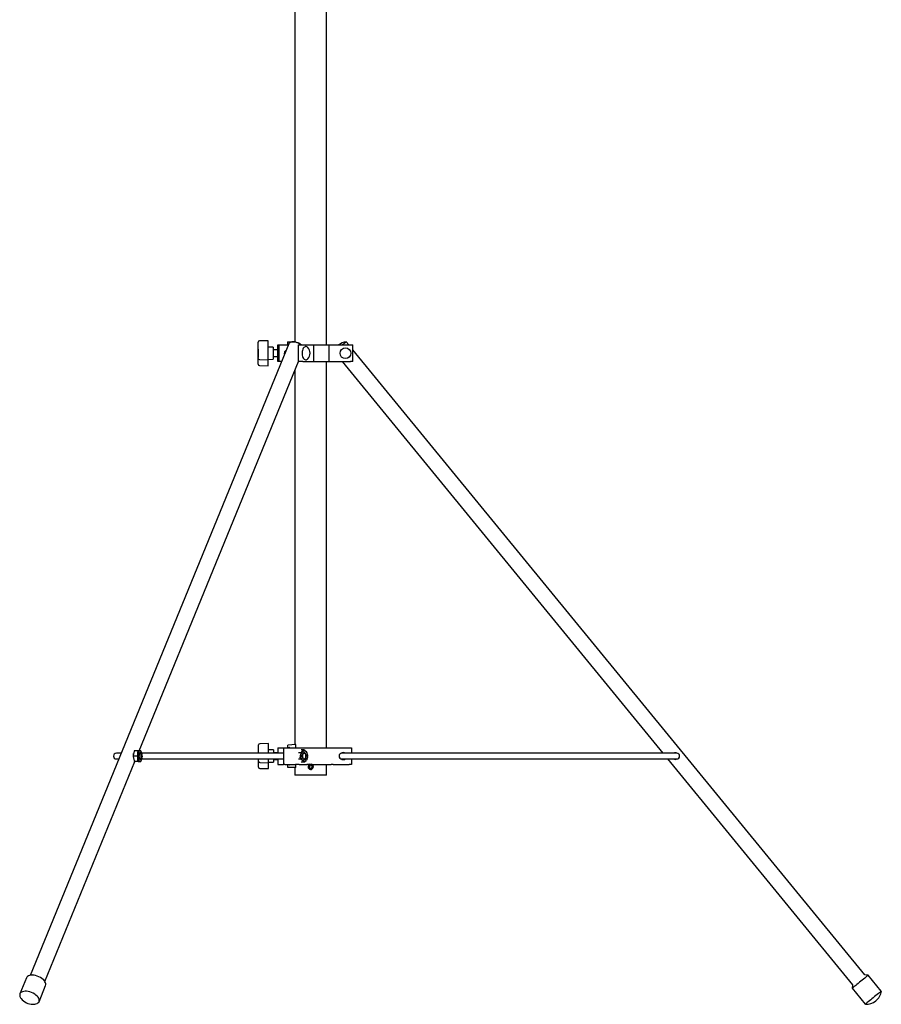
# Model space of a CAD drawing. Units: millimetres. Extents: x 1011 to 7147, y -38 to 5712.
# Drawn here: x 6104 to 7147, y 1876 to 3068 of the extents above; entities that cross this region are included whole.
import ezdxf

# ---------------------------------------------------------------- set-up
doc = ezdxf.new("R2010")
doc.units = ezdxf.units.MM
doc.header["$LTSCALE"] = 20

msp = doc.modelspace()

# ---------------------------------------------------------------- linework, layer by layer
at = {"color": 7, "linetype": 'Continuous', "lineweight": 25}
for p, q in [((6475.4, 2674.2), (6475.4, 3231.2)), ((6437.3, 3226.7), (6437.3, 2677.9)), ((6429.8, 2675.5), (6116.9, 1911.3)), ((6392.9, 2669.4), (6392.6, 2669.4)), ((6392.6, 2669.2), (6392.6, 2669.4)), ((6392.6, 2669.2), (6392.6, 2665.4)), ((6392.9, 2677.5), (6392.9, 2677.6)), ((6392.9, 2674.7), (6392.9, 2677.5)), ((6392.9, 2674.2), (6392.9, 2674.7)), ((6392.9, 2659.7), (6392.9, 2674.2)), ((6404.9, 2679.3), (6394.4, 2679.1)), ((6404.9, 2678.7), (6404.9, 2679.3)), ((6404.9, 2675.8), (6404.9, 2678.7)), ((6404.9, 2673), (6404.9, 2675.8)), ((6404.9, 2658.5), (6404.9, 2673)), ((6410.9, 2671.6), (6404.9, 2671.7)), ((6410.9, 2671.6), (6410.9, 2656.8)), ((6416.4, 2654.2), (6416.4, 2674.2)), ((6416.4, 2674.2), (6417.7, 2674.2)), ((6417.7, 2674.2), (6417.7, 2654.2)), ((6417.7, 2674.2), (6419.2, 2674.2)), ((6419.2, 2674.2), (6423.3, 2674.2)), ((6423.3, 2674.2), (6429.2, 2674.2)), ((6428.4, 2677.9), (6428.4, 2675.4)), ((6428.4, 2677.9), (6434.2, 2677.9)), ((6428.9, 2674.9), (6429.5, 2674.9)), ((6434.9, 2678), (6435.6, 2677.9)), ((6435.6, 2677.9), (6437.9, 2677.9)), ((6437.9, 2677.9), (6437.9, 2677.6)), ((6441.1, 2674.2), (6441.1, 2654.2)), ((6441.1, 2674.2), (6442.6, 2674.2)), ((6442.6, 2674.2), (6446.7, 2674.2)), ((6446.7, 2674.2), (6459.7, 2674.2)), ((6450.3, 2672.2), (6450.1, 2672.2)), ((6450.5, 2672.2), (6450.3, 2672.2)), ((6459.7, 2674.2), (6459.7, 2654.2)), ((6459.7, 2674.2), (6478.4, 2674.2)), ((6478.4, 2674.2), (6478.4, 2654.2)), ((6478.4, 2674.2), (6504.4, 2674.2)), ((6502.5, 2674.2), (6499.4, 2678)), ((6504.4, 2674.2), (6507.4, 2674.2)), ((6507.4, 2654.2), (6507.4, 2674.2)), ((6392.6, 2664.9), (6392.6, 2665.4)), ((6392.6, 2664.9), (6392.6, 2659)), ((6392.6, 2659), (6392.9, 2659)), ((6392.6, 2659), (6392.6, 2659)), ((6392.9, 2657.9), (6392.9, 2659.7)), ((6392.9, 2655.6), (6392.9, 2657.9)), ((6404.9, 2656.2), (6404.9, 2658.5)), ((6416.4, 2668.2), (6410.9, 2668.2)), ((6410.9, 2660.2), (6416.4, 2660.2)), ((6426.3, 2667.2), (6426, 2667.2)), ((6445.9, 2664.4), (6445.9, 2664.2)), ((6445.9, 2664.2), (6445.9, 2664)), ((7126.6, 1912), (6507.4, 2668.2)), ((6248.8, 2183.2), (6441.6, 2654.2)), ((6392.9, 2650.9), (6392.9, 2655.6)), ((6392.9, 2650.8), (6392.9, 2650.9)), ((6394.4, 2656.4), (6404.9, 2656.2)), ((6394.4, 2649.3), (6404.9, 2649.1)), ((6404.9, 2656.7), (6410.9, 2656.8)), ((6404.9, 2654.4), (6404.9, 2656.2)), ((6404.9, 2649.7), (6404.9, 2654.4)), ((6404.9, 2649.1), (6404.9, 2649.7)), ((6417.7, 2654.2), (6416.4, 2654.2)), ((6419.2, 2654.2), (6417.7, 2654.2)), ((6421, 2654.2), (6419.2, 2654.2)), ((6442.6, 2654.2), (6441.1, 2654.2)), ((6446.7, 2654.2), (6442.6, 2654.2)), ((6446.7, 2654.2), (6459.7, 2654.2)), ((6450.3, 2656.2), (6450.5, 2656.2)), ((6450.5, 2656.2), (6450.4, 2656.2)), ((6459.7, 2654.2), (6478.4, 2654.2)), ((6475.4, 2186.7), (6475.4, 2654.2)), ((6478.4, 2654.2), (6504.4, 2654.2)), ((6494.3, 2654.2), (6882.3, 2180.2)), ((6507.4, 2654.2), (6504.4, 2654.2)), ((6437.3, 2643.8), (6437.3, 2190.4)), ((6242.7, 2182.7), (6241.5, 2177.3)), ((6247.8, 2183.2), (6243.1, 2183.2)), ((6247.1, 2178), (6247.2, 2182)), ((6247.2, 2182), (6247.7, 2182.1)), ((6247.7, 2182), (6247.2, 2182)), ((6247.7, 2182.1), (6247.6, 2179.6)), ((6250.7, 2183.2), (6247.8, 2183.2)), ((6250.5, 2179.8), (6250, 2180.4)), ((6393.2, 2182), (6392.9, 2182)), ((6392.9, 2181.7), (6392.9, 2182)), ((6392.9, 2181.7), (6392.9, 2180.2)), ((6393.2, 2190), (6393.2, 2190.1)), ((6393.2, 2187.2), (6393.2, 2190)), ((6393.2, 2186.8), (6393.2, 2187.2)), ((6393.2, 2180.2), (6393.2, 2186.8)), ((6405.2, 2191.8), (6394.7, 2191.6)), ((6405.2, 2191.2), (6405.2, 2191.8)), ((6405.2, 2188.4), (6405.2, 2191.2)), ((6405.2, 2185.6), (6405.2, 2188.4)), ((6405.2, 2180.2), (6405.2, 2185.6)), ((6411.2, 2184.1), (6405.2, 2184.2)), ((6411.2, 2184.1), (6411.2, 2180.2)), ((6416.4, 2180.7), (6411.2, 2180.7)), ((6416.4, 2186.7), (6416.4, 2180.2)), ((6416.4, 2186.7), (6423.6, 2186.7)), ((6423.6, 2186.7), (6423.6, 2166.7)), ((6423.6, 2186.7), (6425.1, 2186.7)), ((6425.1, 2186.7), (6438.1, 2186.7)), ((6438.2, 2190.5), (6428.7, 2190)), ((6428.7, 2187.5), (6428.7, 2190)), ((6429.2, 2187), (6430.7, 2187)), ((6438.1, 2186.7), (6442.2, 2186.7)), ((6438.2, 2186.7), (6438.2, 2190.5)), ((6444, 2180.5), (6441.6, 2180.5)), ((6442.2, 2186.7), (6451.8, 2186.7)), ((6445.2, 2181.2), (6444, 2180.5)), ((6444, 2180.5), (6444.4, 2179)), ((6447.9, 2184.2), (6445, 2184.2)), ((6445.2, 2181.2), (6446.9, 2183.5)), ((6446.2, 2181.7), (6447.6, 2180.4)), ((6447.4, 2183.6), (6446.3, 2182.2)), ((6446.9, 2183.5), (6447.4, 2183.6)), ((6446.9, 2183.5), (6447.1, 2183.3)), ((6451.8, 2186.7), (6454.6, 2186.7)), ((6452, 2180.1), (6451.8, 2180.6)), ((6454.6, 2186.7), (6481, 2186.7)), ((6481, 2186.7), (6483.7, 2186.7)), ((6483.7, 2186.7), (6502.9, 2186.7)), ((6497, 2180.7), (6495.9, 2180.7)), ((6497, 2180.7), (6497.4, 2180.7)), ((6502.9, 2186.7), (6505.9, 2186.7)), ((6505.9, 2186.7), (6505.9, 2180.2)), ((6134.5, 1904.1), (6243.5, 2170.2)), ((6224.3, 2180.2), (6221.2, 2180.2)), ((6221.2, 2173.2), (6224.1, 2173.2)), ((6227, 2180.2), (6224.3, 2180.2)), ((6241.5, 2176.2), (6242.7, 2170.8)), ((6246.4, 2176.7), (6241.7, 2176.7)), ((6241.8, 2179.3), (6242.1, 2179.7)), ((6247.8, 2170.2), (6243.1, 2170.2)), ((6247.1, 2178), (6246.4, 2176.7)), ((6246.4, 2176.7), (6247.1, 2175.5)), ((6247.2, 2171.5), (6247.1, 2175.5)), ((6247.7, 2171.4), (6247.2, 2171.5)), ((6247.7, 2171.5), (6247.2, 2171.5)), ((6248.4, 2176.7), (6247.5, 2176.7)), ((6247.7, 2174.3), (6247.6, 2173.9)), ((6247.6, 2173.9), (6247.7, 2171.4)), ((6247.7, 2179.2), (6248.7, 2179.2)), ((6248.7, 2174.3), (6247.7, 2174.3)), ((6247.8, 2170.2), (6250.7, 2170.2)), ((6250, 2173.1), (6250.5, 2173.7)), ((6251.1, 2179.2), (6252.1, 2179.2)), ((6252.1, 2174.3), (6251.1, 2174.3)), ((6252.3, 2176.7), (6251.4, 2176.7)), ((6251.8, 2179.2), (6252.2, 2178)), ((6252.2, 2175.5), (6251.8, 2174.3)), ((6419.2, 2180.2), (6251.9, 2180.2)), ((6251.9, 2173.2), (6419.2, 2173.2)), ((6252.1, 2179.2), (6252.1, 2179.6)), ((6392.9, 2173.2), (6392.9, 2171.5)), ((6392.9, 2171.5), (6393.2, 2171.5)), ((6392.9, 2171.5), (6392.9, 2171.5)), ((6393.2, 2172.3), (6393.2, 2173.2)), ((6393.2, 2170.4), (6393.2, 2172.3)), ((6393.2, 2168.1), (6393.2, 2170.4)), ((6394.7, 2168.9), (6405.2, 2168.7)), ((6405.2, 2171.1), (6405.2, 2173.2)), ((6405.2, 2168.7), (6405.2, 2171.1)), ((6405.2, 2169.2), (6411.2, 2169.3)), ((6405.2, 2166.9), (6405.2, 2168.7)), ((6411.2, 2173.2), (6411.2, 2169.3)), ((6411.2, 2172.7), (6416.4, 2172.7)), ((6416.4, 2173.2), (6416.4, 2166.7)), ((6423.6, 2180.2), (6419.2, 2180.2)), ((6419.2, 2173.2), (6423.6, 2173.2)), ((6444, 2173), (6441.6, 2173)), ((6443.7, 2174.4), (6444.4, 2179)), ((6444.1, 2174.3), (6443.7, 2174.4)), ((6444.5, 2177.2), (6444.1, 2174.3)), ((6444.8, 2177.5), (6444.5, 2177.2)), ((6446.1, 2176.2), (6444.8, 2177.5)), ((6447.9, 2169.2), (6445, 2169.2)), ((6445.2, 2179.9), (6446.4, 2178.7)), ((6450.8, 2171.8), (6449.5, 2173)), ((6450.1, 2178.9), (6449.9, 2179.3)), ((6449.9, 2174.2), (6450.1, 2174.6)), ((6450.6, 2174.7), (6451.8, 2173.6)), ((6451.5, 2172.2), (6450.8, 2171.8)), ((6451, 2177.3), (6452.3, 2176)), ((6451.5, 2172.2), (6451.9, 2173)), ((6451.8, 2172.8), (6452, 2173.4)), ((6452, 2176.3), (6452.3, 2174.5)), ((6452, 2173.4), (6452.3, 2174.5)), ((6452.3, 2176), (6452.4, 2176.3)), ((6499.2, 2180.2), (6494.2, 2180.2)), ((6494.2, 2173.2), (6499.2, 2173.2)), ((6495.9, 2172.7), (6497, 2172.7)), ((6497.4, 2172.8), (6497, 2172.7)), ((6894.2, 2180.2), (6499.2, 2180.2)), ((6499.2, 2173.2), (6894.2, 2173.2)), ((6505.9, 2173.2), (6505.9, 2166.7)), ((6888.1, 2173.2), (7111.9, 1899.9)), ((6899.2, 2180.2), (6894.2, 2180.2)), ((6894.2, 2173.2), (6899.2, 2173.2)), ((6393.2, 2163.4), (6393.2, 2168.1)), ((6393.2, 2163.3), (6393.2, 2163.4)), ((6394.7, 2161.8), (6405.2, 2161.7)), ((6405.2, 2162.3), (6405.2, 2166.9)), ((6405.2, 2161.7), (6405.2, 2162.3)), ((6416.4, 2166.7), (6423.6, 2166.7)), ((6425.1, 2166.7), (6423.6, 2166.7)), ((6425.1, 2166.7), (6438.1, 2166.7)), ((6428.7, 2163), (6428.7, 2165.5)), ((6438.2, 2163), (6428.7, 2163)), ((6430.7, 2166), (6429.2, 2166)), ((6431.2, 2166.7), (6431.2, 2166.5)), ((6437.3, 2163), (6437.3, 2153.7)), ((6442.2, 2166.7), (6438.1, 2166.7)), ((6438.2, 2163), (6438.2, 2166.7)), ((6442.2, 2166.7), (6451.8, 2166.7)), ((6454.6, 2166.7), (6451.8, 2166.7)), ((6453.4, 2163.7), (6453.7, 2163.7)), ((6453.4, 2163.3), (6453.7, 2163.3)), ((6454.6, 2163.7), (6453.7, 2163.7)), ((6454.6, 2163.5), (6453.7, 2163.3)), ((6454.6, 2166.7), (6481, 2166.7)), ((6475.4, 2153.7), (6475.4, 2166.7)), ((6483.7, 2166.7), (6481, 2166.7)), ((6483.7, 2166.7), (6502.9, 2166.7)), ((6505.9, 2166.7), (6502.9, 2166.7)), ((6475.4, 2153.7), (6437.3, 2153.7)), ((6112.5, 1908.4), (6104.5, 1889)), ((6119.6, 1911.8), (6117, 1911.4)), ((6134.5, 1904.2), (6132.9, 1906.4)), ((7130.8, 1911.5), (7126.6, 1912)), ((7146.7, 1892.2), (7130.8, 1911.5)), ((6127.7, 1879.5), (6135.6, 1898.9)), ((7111.9, 1899.9), (7111.5, 1895.7)), ((7111.5, 1895.7), (7127.3, 1876.4)), ((6105.3, 1884.3), (6105.9, 1883.3))]:
    msp.add_line(p, q, dxfattribs=at)
at = {"color": 7, "linetype": 'Continuous', "lineweight": 25, "flags": 128}
for points in [[(6444.8, 2674.2), (6444.8, 2674.2), (6443.4, 2675.3), (6441.8, 2676.2), (6440.1, 2676.9), (6438.3, 2677.5), (6436.6, 2677.8), (6434.9, 2678), (6433.4, 2677.8), (6432, 2677.5), (6430.9, 2676.9), (6430.1, 2676.2), (6429.8, 2675.5)], [(6444.8, 2674.2), (6444.8, 2674.2), (6443.4, 2675.3), (6441.8, 2676.2), (6440.1, 2676.9), (6438.3, 2677.5), (6436.6, 2677.8), (6434.9, 2678), (6433.4, 2677.8), (6432, 2677.5), (6430.9, 2676.9), (6430.1, 2676.2), (6429.8, 2675.5)], [(6450.1, 2672.1), (6449.6, 2672.1), (6448.8, 2671.7), (6448, 2671.1), (6447.4, 2670.2), (6446.8, 2669), (6446.3, 2667.6), (6446.1, 2666.1), (6445.9, 2664.7), (6445.9, 2664.4)], [(6451.5, 2672), (6450.8, 2672.2), (6450.6, 2672.2)], [(6452.8, 2671), (6452.4, 2671.5), (6451.7, 2671.9)], [(6499.4, 2678), (6499.3, 2677.8), (6498.9, 2677.5), (6498.2, 2676.9), (6497.3, 2676.2), (6496.1, 2675.3), (6494.9, 2674.2), (6494.8, 2674.2)], [(6499.4, 2678), (6499.3, 2677.8), (6498.9, 2677.5), (6498.2, 2676.9), (6497.3, 2676.2), (6496.1, 2675.3), (6494.9, 2674.2), (6494.8, 2674.2)], [(6424.8, 2663.4), (6424.8, 2664.2), (6424.9, 2665.2), (6425.1, 2666.1), (6425.5, 2666.8), (6426, 2667.2), (6426.4, 2667.2)], [(6445.9, 2664), (6446, 2663.4), (6446.1, 2661.8), (6446.4, 2660.3), (6446.9, 2659), (6447.5, 2657.9), (6448.3, 2657), (6449.1, 2656.5), (6449.9, 2656.2), (6450.3, 2656.2)], [(6451.7, 2656.5), (6452.4, 2656.9), (6452.8, 2657.3)], [(6450.4, 2656.2), (6451.1, 2656.2), (6451.6, 2656.4)], [(6243.1, 2183.2), (6242.9, 2182.9), (6242.7, 2182.7)], [(6243.1, 2183.2), (6242.9, 2182.9), (6242.8, 2182.9)], [(6247.8, 2183.2), (6247.9, 2181.7), (6247.6, 2179.6)], [(6247.7, 2179.2), (6248, 2180.6), (6248.5, 2181.7), (6249, 2182.5), (6249.6, 2182.9), (6250.2, 2182.9), (6250.8, 2182.5), (6251.4, 2181.7), (6251.8, 2180.6), (6252.1, 2179.2)], [(6251.1, 2179.2), (6250.9, 2179.8), (6250.6, 2180.3), (6250.3, 2180.6), (6249.9, 2180.7), (6249.6, 2180.6), (6249.2, 2180.3), (6248.9, 2179.8), (6248.7, 2179.2)], [(6249.6, 2180.7), (6249.7, 2180.6), (6250, 2180.4)], [(6252.1, 2179.6), (6251.4, 2181.8), (6250.7, 2183.2)], [(6445.2, 2179.9), (6445.2, 2180.8), (6445.2, 2181.2)], [(6446.2, 2181.7), (6447.1, 2182.5), (6448.1, 2182.9), (6449, 2182.9), (6450, 2182.5), (6450.9, 2181.7), (6451.6, 2180.6), (6452.1, 2179.2), (6452.3, 2177.6), (6452.3, 2176)], [(6446.3, 2182.2), (6446.2, 2181.8), (6446.2, 2181.7)], [(6447.9, 2184.2), (6447.4, 2183.3), (6446.3, 2182.2)], [(6451, 2177.3), (6450.8, 2178.2), (6450.6, 2179), (6450.2, 2179.7), (6449.8, 2180.2), (6449.2, 2180.6), (6448.7, 2180.7), (6448.1, 2180.7), (6447.6, 2180.4)], [(6241.5, 2177.3), (6241.6, 2176.9), (6241.7, 2176.7)], [(6241.7, 2176.7), (6241.6, 2176.4), (6241.5, 2176.2)], [(6242.7, 2170.8), (6243, 2170.4), (6243.1, 2170.2)], [(6242.8, 2170.6), (6243, 2170.3), (6243.1, 2170.2)], [(6247.5, 2176.7), (6247.2, 2177.6), (6247.1, 2178)], [(6247.6, 2179.6), (6247.7, 2179.3), (6247.7, 2179.2)], [(6247.6, 2173.9), (6247.9, 2171.7), (6247.8, 2170.2)], [(6252.1, 2174.3), (6251.8, 2172.9), (6251.4, 2171.8), (6250.8, 2171), (6250.2, 2170.5), (6249.6, 2170.5), (6249, 2171), (6248.5, 2171.8), (6248, 2172.9), (6247.7, 2174.3)], [(6248.6, 2176.7), (6248.7, 2175.6), (6248.9, 2174.7), (6249.2, 2173.9), (6249.6, 2173.5), (6250, 2173.4), (6250.4, 2173.7), (6250.8, 2174.3), (6251.1, 2175.1), (6251.2, 2176.2), (6251.2, 2177.3), (6251.1, 2178.4), (6250.8, 2179.2), (6250.4, 2179.8), (6250, 2180.1), (6249.6, 2180), (6249.2, 2179.6), (6248.9, 2178.8), (6248.7, 2177.8), (6248.6, 2176.7)], [(6248.7, 2174.3), (6248.9, 2173.7), (6249.2, 2173.2), (6249.6, 2172.8), (6249.9, 2172.7), (6250.3, 2172.8), (6250.6, 2173.2), (6250.9, 2173.7), (6251.1, 2174.3)], [(6250, 2173.1), (6249.7, 2172.8), (6249.6, 2172.8)], [(6250.7, 2170.2), (6251.5, 2171.8), (6252.1, 2173.9)], [(6252.1, 2173.9), (6252.1, 2174.2), (6252.1, 2174.3)], [(6252.3, 2176.7), (6252.3, 2175.9), (6252.2, 2175.5)], [(6252.3, 2176.2), (6252.3, 2176.3), (6252.3, 2177.2)], [(6444.5, 2177.2), (6444.4, 2174.7), (6444, 2173)], [(6450.8, 2171.8), (6450, 2171), (6449, 2170.5), (6448, 2170.5), (6447.1, 2171), (6446.2, 2171.8), (6445.5, 2172.9), (6445, 2174.3), (6444.8, 2175.9), (6444.8, 2177.5)], [(6446.1, 2176.2), (6446.3, 2175.3), (6446.5, 2174.5), (6446.9, 2173.8), (6447.3, 2173.3), (6447.8, 2172.9), (6448.4, 2172.8), (6448.9, 2172.8), (6449.5, 2173)], [(6446.5, 2176.7), (6446.6, 2175.6), (6446.9, 2174.7), (6447.4, 2173.9), (6448, 2173.5), (6448.7, 2173.4), (6449.4, 2173.7), (6449.9, 2174.3), (6450.3, 2175.1), (6450.6, 2176.2), (6450.6, 2177.3), (6450.3, 2178.4), (6449.9, 2179.2), (6449.4, 2179.8), (6448.7, 2180.1), (6448, 2180), (6447.4, 2179.6), (6446.9, 2178.8), (6446.6, 2177.8), (6446.5, 2176.7)], [(6447.9, 2169.2), (6449.3, 2170.1), (6450.7, 2171.3)], [(6450.7, 2171.3), (6450.8, 2171.7), (6450.8, 2171.8)], [(6451.8, 2173.6), (6451.7, 2172.7), (6451.5, 2172.2)], [(6452.4, 2176.3), (6452.3, 2178.8), (6452, 2180.1)], [(6134.8, 1903.6), (6133.9, 1905), (6132.6, 1906.3), (6131.1, 1907.5), (6129.4, 1908.6), (6127.5, 1909.6), (6125.6, 1910.4), (6123.6, 1911), (6121.6, 1911.4), (6119.7, 1911.5), (6117.9, 1911.5), (6116.2, 1911.2), (6114.8, 1910.7), (6113.7, 1910), (6112.9, 1909.1), (6112.5, 1908.4)], [(7130.8, 1911.5), (7130.7, 1911.5), (7130.4, 1911.2), (7129.8, 1910.7), (7128.9, 1910), (7127.8, 1909.1), (7126.6, 1908.1), (7125.1, 1906.9), (7123.6, 1905.6), (7122, 1904.3), (7120.3, 1903), (7118.7, 1901.6), (7117.2, 1900.4), (7115.7, 1899.2), (7114.5, 1898.1), (7113.4, 1897.3), (7112.5, 1896.6), (7111.9, 1896.1), (7111.6, 1895.8), (7111.5, 1895.7)], [(6122.7, 1876.5), (6123.9, 1876.7), (6125.3, 1877.2), (6126.4, 1877.9), (6127.3, 1878.8), (6127.8, 1879.8), (6128, 1881), (6127.8, 1882.3), (6127.3, 1883.6), (6126.5, 1885), (6125.4, 1886.3), (6124, 1887.5), (6122.4, 1888.7), (6120.6, 1889.8), (6118.7, 1890.6), (6116.7, 1891.4), (6114.6, 1891.9), (6112.7, 1892.1), (6110.8, 1892.2), (6109.1, 1892), (6107.6, 1891.6), (6106.3, 1891), (6105.3, 1890.2), (6104.6, 1889.3), (6104.3, 1888.1), (6104.3, 1886.9), (6104.6, 1885.6), (6105.3, 1884.3), (6105.3, 1884.3)], [(7137, 1884.3), (7135.4, 1882.9), (7133.8, 1881.6), (7132.3, 1880.4), (7130.9, 1879.3), (7129.7, 1878.3), (7128.8, 1877.5), (7128, 1876.9), (7127.5, 1876.5), (7127.3, 1876.4), (7127.3, 1876.4)], [(7146.7, 1892.2), (7146.7, 1892.2), (7146.4, 1892), (7146, 1891.6), (7145.2, 1891), (7144.3, 1890.2), (7143.1, 1889.3), (7141.7, 1888.1), (7140.2, 1886.9), (7138.6, 1885.6), (7137, 1884.3)]]:
    msp.add_lwpolyline(points, dxfattribs=at)
at = {"color": 7, "linetype": 'Continuous', "lineweight": 25}
msp.add_circle((6498.4, 2664.2), 6.58, dxfattribs=at)
for centre, radius, start, end in [((6394.4, 2677.6), 1.5, 91, 180), ((6428.9, 2675.4), 0.5, 180, 270), ((6434.3, 2661.4), 16.6, 56.3193, 79.1506), ((6445.2, 2664.2), 10.3, 0, 41.6965), ((6500.7, 2661.4), 16.6, 94.3471, 129.6276), ((6394.4, 2657.9), 1.5, 180, 269), ((6426.6, 2664.2), 9.32, 162.2266, 197.7734), ((6430.2, 2664.2), 12.7, 171.0511, 188.9489), ((6445.2, 2664.2), 10.3, 318.3035, 0), ((6394.4, 2650.8), 1.5, 180, 269), ((6394.7, 2190.1), 1.5, 91, 180), ((6429.2, 2187.5), 0.5, 180, 270), ((6430.7, 2186.5), 0.5, 29.8594, 90), ((6443.8, 2175.9), 9.33, 29.5024, 63.4847), ((6447.6, 2178.3), 2.46, 23.0812, 74.75), ((6495.9, 2176.7), 4.25, 55.4397, 127.1171), ((6495.9, 2176.8), 3.94, 60.8155, 119.4396), ((6897.5, 2177.3), 3.43, 56.6555, 122.2645), ((6221.2, 2176.7), 3.5, 90, 270), ((6244.8, 2178), 3.25, 157.3266, 189.5872), ((6260.4, 2176.7), 18.9, 178.3072, 181.6928), ((6254.8, 2173.5), 7.92, 156.1622, 166.0621), ((6245.6, 2177.1), 6.69, 357.0296, 8.137), ((6394.7, 2170.4), 1.5, 180, 269), ((6440.4, 2165.2), 8.57, 27.9417, 65.0453), ((6447, 2177.2), 3.22, 123.8326, 145.8712), ((6447.6, 2175.1), 2.46, 285.25, 336.9188), ((6450.3, 2175), 2.08, 319.4455, 346.512), ((6494.2, 2176.7), 3.5, 90, 270), ((6495.9, 2176.7), 4.25, 232.8829, 304.5603), ((6495.9, 2176.7), 3.94, 240.5604, 299.1845), ((6897.6, 2176.3), 3.63, 238.4629, 303.8542), ((6899.2, 2176.7), 3.5, 270, 90), ((6394.7, 2163.3), 1.5, 180, 269), ((6429.2, 2165.5), 0.5, 90, 180), ((6430.7, 2166.5), 0.5, 270, 360), ((6456.3, 2163.8), 3.07, 106.5114, 181.0272), ((6456.4, 2163.7), 3.19, 179.5358, 71.686), ((6456.4, 2163.7), 3, 189, 180), ((6456.4, 2163.7), 2.7, 189, 180), ((6456.4, 2163.7), 1.8, 189, 180), ((6130.6, 1900.5), 5.24, 341.691, 36.1328), ((6120.3, 1894.4), 18.1, 217.749, 270), ((7128.7, 1894.4), 18.1, 309.2854, 352.9146), ((6120.3, 1894.4), 18.1, 270, 277.7209), ((7128.7, 1894.4), 18.1, 265.709, 309.2854)]:
    msp.add_arc(centre, radius, start, end, dxfattribs=at)
for centre, major_axis, ratio, start_param, end_param in [((6250.4, 2176.7), (-0.9, 3.99), 0.366141, 5.285636, 6.103073), ((6448.5, 2176.7), (-0.78, 3.98), 0.510634, 0.163111, 0.947044), ((6448.9, 2176.7), (-0.78, 3.98), 0.510634, 4.744124, 6.183032), ((6249.9, 2176.7), (-0.9, 3.99), 0.366141, 0.833069, 1.488557), ((6249.9, 2176.7), (0.9, 3.99), 0.366141, 1.653036, 2.308523), ((6250.4, 2176.7), (0.9, 3.99), 0.366141, 3.321705, 4.139142), ((6249.9, 2176.7), (-0.9, 3.99), 0.366141, 4.630149, 4.966987), ((6249.9, 2176.7), (0.9, 3.99), 0.366141, 4.457792, 4.794629), ((6448.5, 2176.7), (1.05, 3.94), 0.665821, 1.223064, 1.789038), ((6448.5, 2176.7), (1.05, 3.94), 0.665821, 3.427825, 4.364656), ((6448.9, 2176.7), (1.05, 3.94), 0.665821, 3.317459, 3.709169), ((6448.5, 2176.7), (-0.78, 3.98), 0.510634, 4.088637, 4.70015)]:
    msp.add_ellipse(centre, major_axis=major_axis, ratio=ratio, start_param=start_param, end_param=end_param, dxfattribs=at)

doc.saveas('drawing.dxf')
